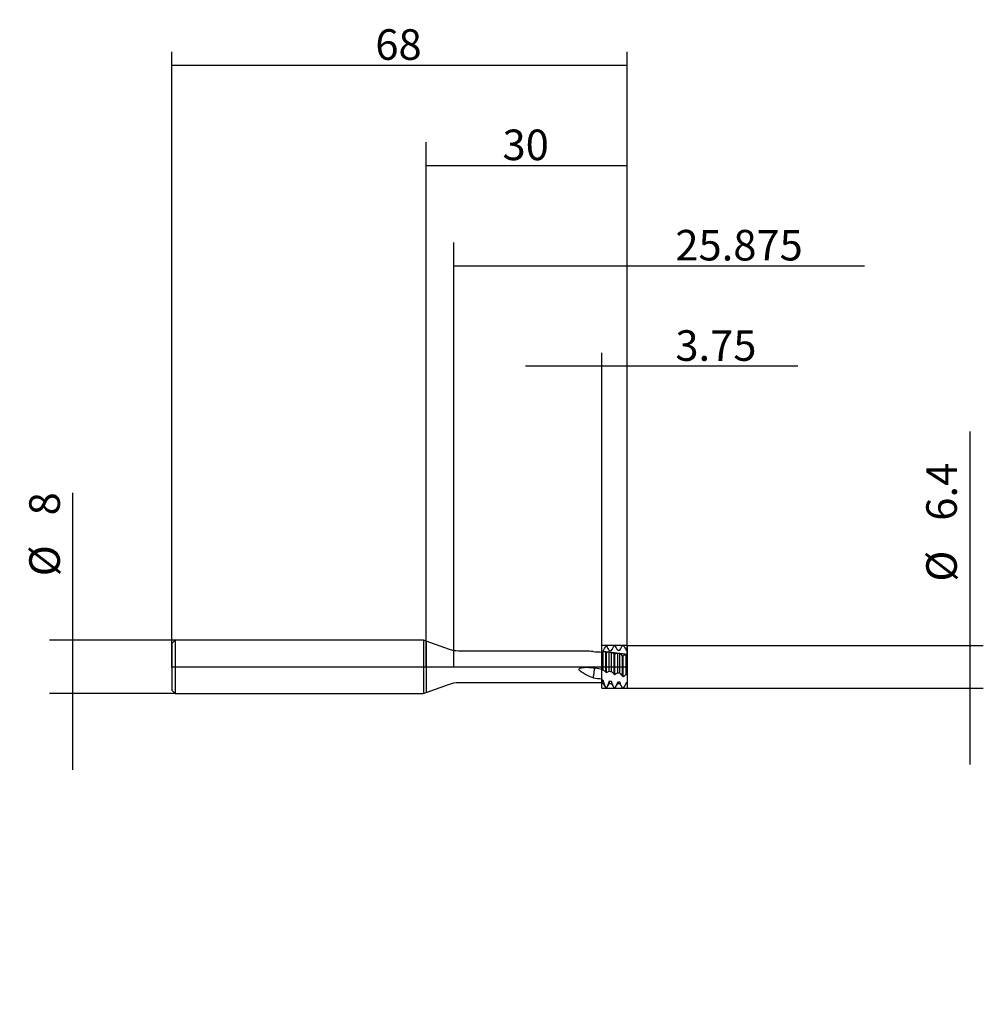
# Model space of a CAD drawing. Extents: x -61 to 83, y -50 to 97.
import ezdxf
from ezdxf.lldxf.tags import DXFTag

# ---------------------------------------------------------------- set-up
doc = ezdxf.new("R2010")
doc.units = 0
for name, color, linetype in [('1', 4, 'Continuous'), ('2', 7, 'Continuous'), ('4', 2, 'CENTER'), ('CUT', 1, 'Continuous'), ('SK1', 4, 'Continuous'), ('SK2', 7, 'Continuous'), ('SK4', 2, 'CENTER'), ('SK6', 5, 'Continuous')]:
    doc.layers.add(name, color=color, linetype=linetype)
doc.styles.add('SIMPLEX', font='simplex')
tags = doc.linetypes.add('CENTER', pattern=[25.4, 12.7, -6.35, 0, -6.35]).pattern_tags.tags
tags[10:11] = [DXFTag(74, 4), DXFTag(75, 0), DXFTag(340, '0'), DXFTag(46, 0.0), DXFTag(50, 0.0), DXFTag(44, 0.0), DXFTag(45, 0.0)]
tags[8:9] = [DXFTag(74, 4), DXFTag(75, 0), DXFTag(340, '0'), DXFTag(46, 0.0), DXFTag(50, 0.0), DXFTag(44, 0.0), DXFTag(45, 0.0)]
tags[6:7] = [DXFTag(74, 4), DXFTag(75, 0), DXFTag(340, '0'), DXFTag(46, 0.0), DXFTag(50, 0.0), DXFTag(44, 0.0), DXFTag(45, 0.0)]
tags[4:5] = [DXFTag(74, 4), DXFTag(75, 0), DXFTag(340, '0'), DXFTag(46, 0.0), DXFTag(50, 0.0), DXFTag(44, 0.0), DXFTag(45, 0.0)]
doc.dimstyles.get("Standard").update_dxf_attribs({"dimtxt": 0.18, "dimasz": 0.18, "dimexe": 0.18, "dimexo": 0.0625, "dimgap": 0.09, "dimtad": 0, "dimtih": 1, "dimtoh": 1, "dimdec": 4, "dimzin": 0, "dimdsep": 46, "dimtxsty": 'Standard', "dimcen": 0.09, "dimadec": 0, "dimazin": 0, "dimtfac": 1, "dimtdec": 4, "dimtofl": 0, "dimtmove": 0, "dimatfit": 3, "dimfxl": 1, "dimtolj": 1, "dimtzin": 0, "dimarcsym": 0})

# ---------------------------------------------------------------- blocks, each defined once
blk = doc.blocks.new('_D0')
at = {"layer": '2'}
for p, q in [((0, 0), (0, 78.43)), ((30, 0), (30, 78.43)), ((0, 74.93), (30, 74.93))]:
    blk.add_line(p, q, dxfattribs=at)
for points in [[(0, 74.93), (4.569998, 75.531652), (4.570002, 74.328348), (0, 74.93)], [(30, 74.93), (25.430002, 74.328348), (25.429998, 75.531652), (30, 74.93)]]:
    blk.add_solid(points, dxfattribs=at)
at = {"layer": '2', "insert": (11.391604, 75.739271), "char_height": 4.57, "attachment_point": 7, "line_spacing_factor": 0.903614, "style": 'SIMPLEX'}
blk.add_mtext('\\W01.000;\\Fsimplex.shx;30', dxfattribs=at)
blk = doc.blocks.new('_D1')
at = {"layer": 'SK2'}
for p, q in [((-52.7875, -15.425), (-52.7875, 26.017396)), ((-37.5, 4), (-56.2875, 4)), ((-37.5, -4), (-56.2875, -4))]:
    blk.add_line(p, q, dxfattribs=at)
for points in [[(-52.7875, 4), (-53.389152, 8.569998), (-52.185848, 8.570002), (-52.7875, 4)], [(-52.7875, -4), (-52.185848, -8.569998), (-53.389152, -8.570002), (-52.7875, -4)]]:
    blk.add_solid(points, dxfattribs=at)
at = {"layer": 'SK2', "char_height": 4.57, "attachment_point": 7, "rotation": 90, "line_spacing_factor": 0.903614, "style": 'SIMPLEX'}
for s, insert in [('\\W01.000;\\Fsimplex.shx;8', (-54.739271, 22.6375)), ('\\W01.000;\\Fsimplex.shx;%%c', (-54.739271, 13.533203))]:
    blk.add_mtext(s, dxfattribs=dict(at, insert=insert))
blk = doc.blocks.new('_D2')
at = {"layer": '2'}
for p, q in [((81.2125, 35.176187), (81.2125, -14.625)), ((30, 3.2), (83.2125, 3.2)), ((30, -3.2), (83.2125, -3.2))]:
    blk.add_line(p, q, dxfattribs=at)
for points in [[(81.2125, 3.2), (80.610848, 7.769998), (81.814152, 7.770002), (81.2125, 3.2)], [(81.2125, -3.2), (81.814152, -7.769998), (80.610848, -7.770002), (81.2125, -3.2)]]:
    blk.add_solid(points, dxfattribs=at)
at = {"layer": '2', "char_height": 4.57, "attachment_point": 7, "rotation": 90, "line_spacing_factor": 0.903614, "style": 'SIMPLEX'}
for s, insert in [('\\W01.000;\\Fsimplex.shx;6.4', (79.260729, 21.8375)), ('\\W01.000;\\Fsimplex.shx;%%c', (79.260729, 12.733203))]:
    blk.add_mtext(s, dxfattribs=dict(at, insert=insert))
blk = doc.blocks.new('_D3')
at = {"layer": '2'}
for p, q in [((4.125, 0), (4.125, 63.43)), ((30, 0), (30, 63.43)), ((4.125, 59.93), (65.489375, 59.93))]:
    blk.add_line(p, q, dxfattribs=at)
for points in [[(4.125, 59.93), (8.694998, 60.531652), (8.695002, 59.328348), (4.125, 59.93)], [(30, 59.93), (25.430002, 59.328348), (25.429998, 60.531652), (30, 59.93)]]:
    blk.add_solid(points, dxfattribs=at)
at = {"layer": '2', "insert": (37.2125, 60.739271), "char_height": 4.57, "attachment_point": 7, "line_spacing_factor": 0.903614, "style": 'SIMPLEX'}
blk.add_mtext('\\W01.000;\\Fsimplex.shx;25.875', dxfattribs=at)
blk = doc.blocks.new('_D4')
at = {"layer": '2'}
for p, q in [((26.25, 0), (26.25, 46.930007)), ((30, 0), (30, 46.930007)), ((55.530583, 44.930007), (14.825, 44.930007))]:
    blk.add_line(p, q, dxfattribs=at)
for points in [[(26.25, 44.930007), (21.680002, 44.328355), (21.679998, 45.531659), (26.25, 44.930007)], [(30, 44.930007), (34.569998, 45.531659), (34.570002, 44.328355), (30, 44.930007)]]:
    blk.add_solid(points, dxfattribs=at)
at = {"layer": '2', "insert": (37.2125, 45.739278), "char_height": 4.57, "attachment_point": 7, "line_spacing_factor": 0.903614, "style": 'SIMPLEX'}
blk.add_mtext('\\W01.000;\\Fsimplex.shx;3.75', dxfattribs=at)
blk = doc.blocks.new('_D5')
at = {"layer": 'SK2'}
for p, q in [((-38, 0), (-38, 91.93)), ((30, 0), (30, 91.93)), ((-38, 89.93), (30, 89.93))]:
    blk.add_line(p, q, dxfattribs=at)
for points in [[(-38, 89.93), (-33.430002, 90.531652), (-33.429998, 89.328348), (-38, 89.93)], [(30, 89.93), (25.430002, 89.328348), (25.429998, 90.531652), (30, 89.93)]]:
    blk.add_solid(points, dxfattribs=at)
at = {"layer": 'SK2', "insert": (-7.608396, 90.739271), "char_height": 4.57, "attachment_point": 7, "line_spacing_factor": 0.903614, "style": 'SIMPLEX'}
blk.add_mtext('\\W01.000;\\Fsimplex.shx;68', dxfattribs=at)

msp = doc.modelspace()

# ---------------------------------------------------------------- linework, layer by layer
at = {"layer": '1'}
for p, q in [((3.4622, 2.5912), (0, 3.8514)), ((0, 3.8514), (0, -3.8514)), ((23.8282, 2.35), (4.8303, 2.35)), ((26.25, -0.4274), (26.25, 2.2553)), ((26.406, -0.459), (26.406, 2.2411)), ((26.8136, -0.796), (26.8136, 2.1358)), ((26.9364, -0.8278), (26.9364, 2.1116)), ((27.344, -0.6476), (27.344, 2.148)), ((27.656, -0.7096), (27.656, 2.114)), ((28.0636, -1.1151), (28.0636, 1.8802)), ((28.1864, -1.1459), (28.1864, 1.8541)), ((28.594, -0.8928), (28.594, 2.0035)), ((28.906, -0.9526), (28.906, 1.9639)), ((29.3136, -1.4221), (29.3136, 1.6057)), ((29.4364, -1.4515), (29.4364, 1.5778)), ((29.844, -1.1284), (29.844, 1.8371)), ((30, -1.157), (30, 1.8149)), ((0, -3.8514), (3.4622, -2.5912)), ((4.8303, -2.35), (26.25, -2.35)), ((26.25, -2.0498), (26.25, -2.494)), ((26.25, -2.494), (26.406, -2.494)), ((26.406, -2.0682), (26.406, -2.494)), ((26.406, -2.494), (26.8136, -3.2)), ((26.9364, -3.2), (27.344, -2.494)), ((27.344, -2.1716), (27.344, -2.494)), ((27.344, -2.494), (27.656, -2.494)), ((27.656, -2.203), (27.656, -2.494)), ((27.656, -2.494), (28.0636, -3.2)), ((28.1864, -3.2), (28.594, -2.494)), ((28.594, -2.2881), (28.594, -2.494)), ((28.594, -2.494), (28.906, -2.494)), ((28.906, -2.3132), (28.906, -2.494)), ((28.906, -2.494), (29.3142, -3.2011)), ((29.4495, -3.1774), (29.844, -2.494)), ((29.844, -2.3793), (29.844, -2.494)), ((29.844, -2.494), (30, -2.494)), ((30, -2.494), (30, -2.3889)), ((26.8136, -3.1316), (26.8136, -3.2)), ((26.8136, -3.2), (26.9364, -3.2)), ((26.9364, -3.1381), (26.9364, -3.2)), ((28.0636, -3.1826), (28.0636, -3.2)), ((28.0636, -3.2), (28.1864, -3.2)), ((28.1864, -3.1858), (28.1864, -3.2)), ((29.3136, -3.2), (29.3388, -3.2))]:
    msp.add_line(p, q, dxfattribs=at)
at = {"layer": '1', "extrusion": (0, 0, -1)}
for centre, start, end in [((-4.8303, 6.35), 270, 290), ((-4.8303, -6.35), 70, 90)]:
    msp.add_arc(centre, 4, start, end, dxfattribs=at)
at = {"layer": '1'}
for points, degree in [([(26.406, 2.3525), (26.5419, 2.5953), (26.6778, 2.8386), (26.8136, 3.0822)], 3), ([(26.8136, 3.0822), (26.8545, 3.0851), (26.8955, 3.088), (26.9364, 3.0909)], 3), ([(26.9364, 3.0909), (27.0722, 2.866), (27.2081, 2.6388), (27.344, 2.4096)], 3), ([(28.0636, 3.1551), (28.1045, 3.157), (28.1455, 3.1587), (28.1864, 3.1605)], 3), ([(28.906, 2.4724), (29.0419, 2.7142), (29.1778, 2.9547), (29.3136, 3.1936)], 3), ([(29.3136, 3.1936), (29.3545, 3.1943), (29.3955, 3.195), (29.4364, 3.1955)], 3), ([(24.9409, 2.2789), (24.5541, 2.3197), (24.1813, 2.3498), (23.8265, 2.35)], 3), ([(24.9409, 2.2789), (25.3773, 2.2578), (25.8136, 2.232), (26.25, 2.2017)], 3), ([(26.25, 2.3416), (26.302, 2.3453), (26.354, 2.3489), (26.406, 2.3525)], 3), ([(26.25, 2.3416), (26.25, 2.3264), (26.25, 2.3111)], 2), ([(26.406, 2.2411), (26.354, 2.2459), (26.302, 2.2506), (26.25, 2.2553)], 3), ([(27.344, 2.4096), (27.448, 2.4151), (27.552, 2.4204), (27.656, 2.4254)], 3), ([(27.656, 2.114), (27.552, 2.1256), (27.448, 2.1369), (27.344, 2.148)], 3), ([(28.594, 2.0035), (28.4567, 2.0162), (28.3209, 1.9673), (28.1864, 1.8541)], 3), ([(28.594, 2.4631), (28.698, 2.4665), (28.802, 2.4696), (28.906, 2.4724)], 3), ([(28.906, 1.9639), (28.802, 1.9773), (28.698, 1.9905), (28.594, 2.0035)], 3), ([(29.4364, 1.5778), (29.3955, 1.5871), (29.3545, 1.5964), (29.3136, 1.6057)], 3), ([(29.844, 2.4903), (29.896, 2.4909), (29.948, 2.4914), (30, 2.4919)], 3), ([(30, 1.8149), (29.948, 1.8223), (29.896, 1.8298), (29.844, 1.8371)], 3), ([(30, 2.4919), (30, 2.4687), (30, 2.4455)], 2), ([(25.0541, -0.6293), (25.0506, -0.6646), (25.0471, -0.6985), (25.0436, -0.7302)], 3), ([(26.25, -0.3831), (25.9251, -0.321), (25.6002, -0.2584), (25.2753, -0.1956)], 3), ([(26.9364, -0.8278), (27.0722, -0.7759), (27.2081, -0.7158), (27.344, -0.6476)], 3), ([(27.344, -0.6476), (27.448, -0.6684), (27.552, -0.689), (27.656, -0.7096)], 3), ([(27.656, -0.7096), (27.7919, -0.8376), (27.9278, -0.9729), (28.0636, -1.1151)], 3), ([(28.1864, -1.1459), (28.3222, -1.0694), (28.4582, -0.985), (28.594, -0.8928)], 3), ([(28.906, -0.9526), (29.0419, -1.1025), (29.1778, -1.2591), (29.3136, -1.4221)], 3), ([(29.4364, -1.4515), (29.5722, -1.3513), (29.7082, -1.2435), (29.844, -1.1284)], 3), ([(24.9409, -1.6363), (25.3773, -1.6983), (25.8136, -1.7572), (26.25, -1.8124)], 3), ([(26.406, -2.0682), (26.354, -2.0621), (26.302, -2.056), (26.25, -2.0498)], 3), ([(27.656, -2.203), (27.552, -2.1927), (27.448, -2.1823), (27.344, -2.1716)], 3), ([(28.906, -2.3132), (28.802, -2.3051), (28.698, -2.2967), (28.594, -2.2881)], 3), ([(29.3136, -3.2), (29.1808, -2.9692), (29.045, -2.6712), (28.906, -2.3132)], 3), ([(30, -2.3889), (29.948, -2.3858), (29.896, -2.3826), (29.844, -2.3793)], 3), ([(26.9364, -3.1381), (26.8955, -3.136), (26.8545, -3.1338), (26.8136, -3.1316)], 3), ([(28.1864, -3.1858), (28.1455, -3.1847), (28.1045, -3.1837), (28.0636, -3.1826)], 3), ([(29.4364, -3.1999), (29.3955, -3.2), (29.3545, -3.2), (29.3136, -3.2)], 3)]:
    msp.add_open_spline(points, degree=degree, dxfattribs=at)
at = {"layer": '1', "extrusion": (-6.10241e-10, 3.40855e-10, -1)}
msp.add_open_spline([(27.656, 2.4254), (27.7919, 2.6691), (27.9278, 2.9125), (28.0636, 3.1551)], degree=3, dxfattribs=at)
at = {"layer": '1', "extrusion": (-7.96755e-11, -4.6573e-11, -1)}
msp.add_open_spline([(28.1864, 3.1605), (28.3222, 2.9294), (28.4582, 2.6968), (28.594, 2.4631)], degree=3, dxfattribs=at)
at = {"layer": '1', "extrusion": (-7.99822e-10, -4.62312e-10, -1)}
msp.add_open_spline([(29.4364, 3.1955), (29.5722, 2.9609), (29.7082, 2.7258), (29.844, 2.4903)], degree=3, dxfattribs=at)
at = {"layer": '1'}
for points, weights in [([(26.25, 2.3111), (26.25, 2.2832), (26.25, 2.2553)], [1, 0.999972332825, 0.99996570181]), ([(30, 2.4455), (30, 2.3693), (30, 2.2929)], [1, 0.999927223166, 1]), ([(30, 2.2929), (30, 2.0366), (30, 1.8613)], [1, 0.793524533028, 0.786123555317]), ([(30, -1.1954), (30, -1.256), (30, -1.324)], [0.887621395387, 0.933479188111, 1]), ([(30, -1.324), (30, -1.9055), (30, -2.3889)], [1, 0.961988595088, 0.958700507342]), ([(26.25, -1.8124), (26.25, -1.9324), (26.25, -2.0498)], [0.961577522158, 0.95940057927, 0.958709997823])]:
    msp.add_rational_spline(points, weights, degree=2, dxfattribs=at)
at = {"layer": '1', "extrusion": (-3.1e-15, -1.19e-14, -1)}
msp.add_open_spline([(26.8136, 2.1358), (26.6803, 2.2596), (26.5446, 2.2965), (26.406, 2.2411)], degree=3, dxfattribs=at)
at = {"layer": '1', "extrusion": (2.04141e-10, 1.62795e-09, 1)}
msp.add_open_spline([(27.2886, 2.1653), (27.2723, 2.1673), (27.1151, 2.1869), (26.8521, 2.22), (26.6054, 2.2509), (26.4996, 2.2642)], degree=3, knots=[0, 0, 0, 0, 0.06186291, 0.59742798, 1, 1, 1, 1], dxfattribs=at)
at = {"layer": '1', "extrusion": (-5.47848e-10, -2.77917e-09, 1)}
msp.add_open_spline([(26.9364, 2.1116), (26.8955, 2.1197), (26.8545, 2.1278), (26.8136, 2.1358)], degree=3, dxfattribs=at)
at = {"layer": '1'}
for points, knots in [([(27.344, 2.148), (27.2755, 2.1735), (27.2072, 2.1831), (27.0714, 2.1711), (27.0038, 2.1496), (26.9364, 2.1116)], [0, 0, 0, 0, 0.5, 0.5, 1, 1, 1, 1]), ([(28.5973, 2.0032), (28.5174, 2.013), (28.3504, 2.0335), (28.1034, 2.064), (27.8822, 2.0914), (27.748, 2.108), (27.6939, 2.1148)], [0, 0, 0, 0, 0.26535068, 0.55436134, 0.82017361, 1, 1, 1, 1]), ([(30, 1.833), (29.7687, 1.8607), (29.3549, 1.9106), (28.8874, 1.9675), (28.6511, 1.9965), (28.5973, 2.0032)], [0, 0, 0, 0, 0.49446719, 0.88483256, 1, 1, 1, 1]), ([(24.9409, -1.6362), (24.5473, -1.5141), (24.1683, -1.3636), (23.6279, -1.0689), (23.4519, -0.9587), (23.1965, -0.7738), (23.1132, -0.7092), (22.9908, -0.6078), (22.9504, -0.5733), (22.8707, -0.5029), (22.8278, -0.4654), (22.8002, -0.3592), (22.8335, -0.3052), (22.9194, -0.2375), (22.9702, -0.2145), (23.1228, -0.1574), (23.2306, -0.1348), (23.5519, -0.0838), (23.7673, -0.0734), (24.4151, -0.0733), (24.8477, -0.124), (25.2753, -0.1956)], [0, 0, 0, 0, 0.25, 0.25, 0.375, 0.375, 0.4375, 0.4375, 0.46875, 0.46875, 0.5, 0.5, 0.53125, 0.53125, 0.5625, 0.5625, 0.625, 0.625, 0.75, 0.75, 1, 1, 1, 1]), ([(24.9409, -1.6363), (24.9453, -1.6062), (24.9542, -1.5464), (24.9666, -1.4569), (24.9744, -1.3974), (24.9782, -1.3678)], [0, 0, 0, 0, 0.33752334, 0.67089532, 1, 1, 1, 1]), ([(25.0436, -0.7302), (25.0413, -0.7597), (25.0367, -0.819), (25.0288, -0.9086), (25.0202, -0.9991), (25.0108, -1.0904), (25.0007, -1.1824), (24.9899, -1.275), (24.9821, -1.3368), (24.9782, -1.3678)], [0, 0, 0, 0, 0.13929337, 0.27984949, 0.42162732, 0.56458195, 0.70866461, 0.85382273, 1, 1, 1, 1]), ([(25.1366, -0.2916), (25.1321, -0.3029), (25.1233, -0.3251), (25.111, -0.3622), (25.0998, -0.4007), (25.0896, -0.44), (25.0804, -0.4795), (25.0722, -0.5185), (25.0651, -0.5566), (25.059, -0.5934), (25.0557, -0.6176), (25.0541, -0.6293)], [0, 0, 0, 0, 0.13057652, 0.25703268, 0.37888874, 0.4957735, 0.60742649, 0.7136932, 0.81451547, 0.90991898, 1, 1, 1, 1]), ([(26.8136, -3.1316), (26.747, -2.9802), (26.68, -2.8157), (26.5783, -2.5499), (26.5442, -2.458), (26.4754, -2.2677), (26.4407, -2.1691), (26.406, -2.0682)], [0, 0, 0, 0, 0.5, 0.5, 0.75, 0.75, 1, 1, 1, 1]), ([(27.344, -2.1716), (27.2755, -2.3491), (27.2072, -2.5184), (27.0714, -2.8406), (27.0038, -2.9937), (26.9364, -3.1381)], [0, 0, 0, 0, 0.5, 0.5, 1, 1, 1, 1]), ([(28.0636, -3.1826), (27.9971, -3.0486), (27.9302, -2.8997), (27.8285, -2.6548), (27.7943, -2.5695), (27.7255, -2.3915), (27.6907, -2.2986), (27.656, -2.203)], [0, 0, 0, 0, 0.5, 0.5, 0.75, 0.75, 1, 1, 1, 1]), ([(28.594, -2.2881), (28.5254, -2.4567), (28.457, -2.6157), (28.3212, -2.9151), (28.2536, -3.0554), (28.1864, -3.1858)], [0, 0, 0, 0, 0.5, 0.5, 1, 1, 1, 1]), ([(29.844, -2.3793), (29.7752, -2.5374), (29.7068, -2.6848), (29.571, -2.9585), (29.5035, -3.0849), (29.4364, -3.1999)], [0, 0, 0, 0, 0.5, 0.5, 1, 1, 1, 1])]:
    msp.add_open_spline(points, degree=3, knots=knots, dxfattribs=at)
at = {"layer": '1', "extrusion": (-1.06e-14, -1.84e-14, -1)}
msp.add_open_spline([(28.0636, 1.8802), (27.9305, 2.0452), (27.7948, 2.1252), (27.656, 2.114)], degree=3, dxfattribs=at)
at = {"layer": '1', "extrusion": (-1.22589e-09, -5.75359e-09, 1)}
msp.add_open_spline([(28.1864, 1.8541), (28.1455, 1.8628), (28.1045, 1.8715), (28.0636, 1.8802)], degree=3, dxfattribs=at)
at = {"layer": '1', "extrusion": (-3.08e-14, -3.51e-14, -1)}
msp.add_open_spline([(29.3136, 1.6057), (29.1808, 1.8098), (29.045, 1.9314), (28.906, 1.9639)], degree=3, dxfattribs=at)
at = {"layer": '1', "extrusion": (2.97e-14, -4.68e-14, -1)}
msp.add_open_spline([(29.844, 1.8371), (29.7064, 1.812), (29.5706, 1.7266), (29.4364, 1.5778)], degree=3, dxfattribs=at)
at = {"layer": '1', "extrusion": (-8e-15, 6.7e-15, -1)}
msp.add_open_spline([(25.2377, -0.1715), (25.204, -0.1694), (25.1703, -0.2099), (25.1366, -0.2916)], degree=3, dxfattribs=at)
at = {"layer": '1', "extrusion": (-6.92903e-10, -3.41342e-09, -1)}
msp.add_open_spline([(26.25, -0.4274), (26.302, -0.4379), (26.354, -0.4485), (26.406, -0.459)], degree=3, dxfattribs=at)
at = {"layer": '1', "extrusion": (-1.3466e-12, -1.6286e-12, -1)}
msp.add_open_spline([(26.406, -0.459), (26.5419, -0.5638), (26.6778, -0.6762), (26.8136, -0.796)], degree=3, dxfattribs=at)
at = {"layer": '1', "extrusion": (-4.21405e-09, -1.62812e-08, 1)}
msp.add_open_spline([(26.8136, -0.796), (26.8545, -0.8067), (26.8955, -0.8172), (26.9364, -0.8278)], degree=3, dxfattribs=at)
at = {"layer": '1', "extrusion": (3.29901e-10, 1.31741e-09, 1)}
msp.add_open_spline([(28.0636, -1.1151), (28.1045, -1.1254), (28.1455, -1.1357), (28.1864, -1.1459)], degree=3, dxfattribs=at)
at = {"layer": '1', "extrusion": (-9.04202e-11, -4.71746e-10, -1)}
msp.add_open_spline([(28.594, -0.8928), (28.698, -0.9128), (28.802, -0.9327), (28.906, -0.9526)], degree=3, dxfattribs=at)
at = {"layer": '1', "extrusion": (-2.91979e-09, -1.22081e-08, 1)}
msp.add_open_spline([(29.3136, -1.4221), (29.3545, -1.4319), (29.3955, -1.4417), (29.4364, -1.4515)], degree=3, dxfattribs=at)
at = {"layer": '1', "extrusion": (-1.69405e-10, -9.24026e-10, -1)}
msp.add_open_spline([(29.844, -1.1284), (29.896, -1.1379), (29.948, -1.1475), (30, -1.157)], degree=3, dxfattribs=at)
at = {"layer": '4'}
msp.add_line((-0.125, 0), (30.125, 0), dxfattribs=at)
at = {"layer": 'CUT'}
for p, q in [((26.25, -3.2), (26.25, 3.2)), ((30, 3.2), (26.25, 3.2)), ((30, 3.2), (30, 1.8911)), ((30, 1.8911), (30, -3.2)), ((26.25, -3.2), (30, -3.2))]:
    msp.add_line(p, q, dxfattribs=at)
at = {"layer": 'DEFPOINTS'}
for p in [(30, 3.2), (26.25, 2.35), (-38, 0), (0, 0), (4.125, 0), (26.25, 0), (30, 0), (26.25, -2.35), (30, -3.2)]:
    msp.add_point(p, dxfattribs=at)
at = {"layer": 'SK1'}
for p, q in [((-37.5, 4), (-38, 3.5)), ((-38, 3.5), (-38, 2.0684)), ((-37.5, 4), (-37.5, 2.3639)), ((-0.4083, 4), (-37.5, 4)), ((-0.4083, 4), (-0.4083, 2.3639)), ((0, 3.8514), (-0.4083, 4)), ((0, 3.8514), (0, -3.8514)), ((-38, 2.0684), (-38, -3.5)), ((-37.5, 2.3639), (-37.5, -4)), ((-0.4083, 2.3639), (-0.4083, -4)), ((-38, -3.5), (-37.5, -4)), ((-37.5, -4), (-0.4083, -4)), ((-0.4083, -4), (0, -3.8514))]:
    msp.add_line(p, q, dxfattribs=at)
at = {"layer": 'SK4'}
msp.add_line((-38.125, 0), (30.125, 0), dxfattribs=at)

# ---------------------------------------------------------------- texts
at = {"layer": 'SK6', "insert": (2.9, -50.4531), "char_height": 4.5, "attachment_point": 7, "line_spacing_factor": 0.903614, "style": 'SIMPLEX'}
msp.add_mtext('\\W01.000;\\Fsimplex.shx;', dxfattribs=at)

# ---------------------------------------------------------------- dimensions: what is measured, and where the dimension line sits
at = {"layer": '2'}
dim = msp.add_aligned_dim(p1=(0, 0), p2=(30, 0), distance=78.43, text=' <> ', dimstyle='Standard', override={"dimtxt": 4.57, "dimasz": 4.57, "dimexe": 3.5, "dimexo": 0, "dimgap": 1.5, "dimtad": 1, "dimtih": 0, "dimdec": 3, "dimzin": 8, "dimclrd": 7, "dimclre": 7, "dimclrt": 7, "dimadec": 3, "dimtp": 0.005, "dimtm": -0.005, "dimtdec": 3}, dxfattribs=at)
dim.commit()
dim.dimension.update_dxf_attribs({"geometry": '_D0', "text_midpoint": (15, 79.5)})
for base, p1, p2, override, picture, middle in [((50.7797, 64.5), (30, 0), (4.125, 0), {"dimtxt": 4.57, "dimasz": 4.57, "dimexe": 3.5, "dimexo": 0, "dimgap": 1.5, "dimtad": 1, "dimtih": 0, "dimdec": 3, "dimzin": 8, "dimclrd": 7, "dimclre": 7, "dimclrt": 7, "dimadec": 3, "dimtp": 0.005, "dimtm": -0.005, "dimtdec": 3}, '_D3', (50.7797, 64.5)), ((45.8003, 49.5), (26.25, 0), (30, 0), {"dimtxt": 4.57, "dimasz": 4.57, "dimexe": 2, "dimexo": 0, "dimgap": 1.5, "dimtad": 1, "dimtih": 0, "dimdec": 3, "dimzin": 8, "dimclrd": 7, "dimclre": 7, "dimclrt": 7, "dimadec": 3, "dimtp": 0.005, "dimtm": -0.005, "dimtdec": 3}, '_D4', (45.8003, 49.5))]:
    dim = msp.add_linear_dim(base=base, p1=p1, p2=p2, text=' <> ', dimstyle='Standard', override=override, dxfattribs=at)
    dim.commit()
    dim.dimension.update_dxf_attribs({"geometry": picture, "text_midpoint": middle})
dim = msp.add_linear_dim(base=(75.5, 22.2231), p1=(30, -3.2), p2=(30, 3.2), angle=90, text='%%c <> ', dimstyle='Standard', override={"dimtxt": 4.57, "dimasz": 4.57, "dimexe": 2, "dimexo": 0, "dimgap": 1.5, "dimtad": 1, "dimtih": 0, "dimdec": 3, "dimzin": 8, "dimclrd": 7, "dimclre": 7, "dimclrt": 7, "dimadec": 3, "dimtp": 0.005, "dimtm": -0.005, "dimtdec": 3}, dxfattribs=at)
dim.commit()
dim.dimension.update_dxf_attribs({"geometry": '_D2', "text_midpoint": (75.5, 22.2231), "text_rotation": 90})
at = {"layer": 'SK2'}
dim = msp.add_linear_dim(base=(-4, 94.5), p1=(-38, 0), p2=(30, 0), text=' <> ', dimstyle='Standard', override={"dimtxt": 4.57, "dimasz": 4.57, "dimexe": 2, "dimexo": 0, "dimgap": 1.5, "dimtad": 1, "dimtih": 0, "dimdec": 3, "dimzin": 8, "dimclrd": 7, "dimclre": 7, "dimclrt": 7, "dimadec": 3, "dimtp": 0.005, "dimtm": -0.005, "dimtdec": 3}, dxfattribs=at)
dim.commit()
dim.dimension.update_dxf_attribs({"geometry": '_D5', "text_midpoint": (-4, 94.5)})
dim = msp.add_linear_dim(base=(-58.5, 18.0437), p1=(-37.5, 4), p2=(-37.5, -4), angle=90, text='%%c <> ', dimstyle='Standard', override={"dimtxt": 4.57, "dimasz": 4.57, "dimexe": 3.5, "dimexo": 0, "dimgap": 1.5, "dimtad": 1, "dimtih": 0, "dimdec": 3, "dimzin": 8, "dimclrd": 7, "dimclre": 7, "dimclrt": 7, "dimadec": 3, "dimtp": 0.005, "dimtm": -0.005, "dimtdec": 3}, dxfattribs=at)
dim.commit()
dim.dimension.update_dxf_attribs({"geometry": '_D1', "text_midpoint": (-58.5, 18.0437), "text_rotation": 90})

doc.saveas('drawing.dxf')
